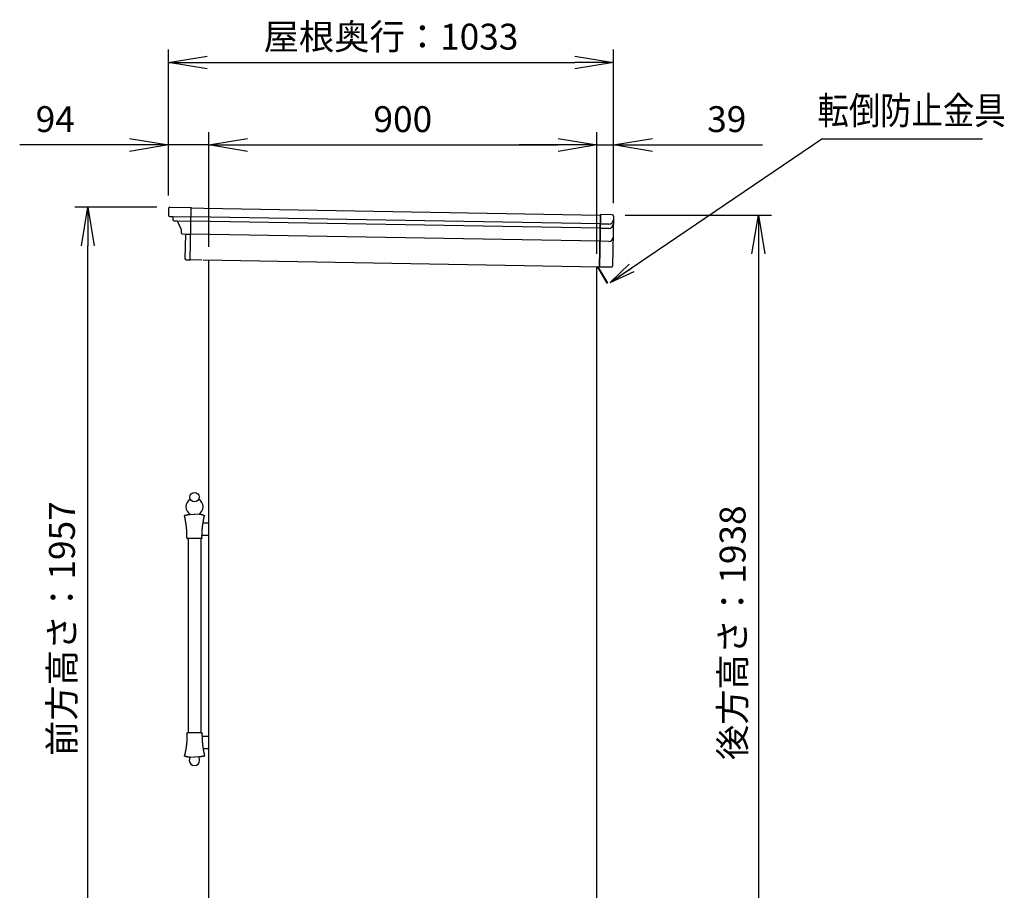
# Model space of a CAD drawing. Extents: x 326 to 12306, y 122 to 8584.
# Drawn here: x 6347 to 8631, y 2331 to 4352 of the extents above; entities that cross this region are included whole.
import ezdxf

# ---------------------------------------------------------------- set-up
doc = ezdxf.new("R2010")
doc.units = 0
doc.header["$LTSCALE"] = 30
doc.header["$MEASUREMENT"] = 0
doc.layers.get('0').update_dxf_attribs({"linetype": 'CONTINUOUS'})
doc.layers.get('DEFPOINTS').update_dxf_attribs({"linetype": 'CONTINUOUS'})
for name, color, linetype in [('LY_1', 7, 'CONTINUOUS'), ('LY_5', 7, 'CONTINUOUS'), ('PV', 7, 'CONTINUOUS')]:
    doc.layers.add(name, color=color, linetype=linetype)
doc.styles.add('00', font='ROMANS', dxfattribs={"width": 0.666667, "bigfont": 'BIGFONT'})
doc.styles.add('MX_DIMTXSTY_4', font='txt.shx', dxfattribs={"width": 1.05, "bigfont": 'extfont.shx'})
doc.styles.add('MX_NOTE_STANDARD', font='txt.shx', dxfattribs={"bigfont": 'extfont.shx'})
doc.dimstyles.new('SUNPOU_申請図', dxfattribs={"dimscale": 30, "dimtxt": 2, "dimasz": 0.5, "dimexe": 1, "dimexo": 1, "dimgap": 1, "dimtad": 1, "dimdsep": 46, "dimtxsty": '00', "dimblk1": 'DOT', "dimblk2": 'DOT', "dimsah": 1, "dimcen": 0, "dimdle": 3, "dimclrd": 256, "dimclre": 256, "dimclrt": 256, "dimadec": 0, "dimazin": 0, "dimtfac": 1, "dimtmove": 0, "dimatfit": 3, "dimldrblk": 'ARW_DELTA', "dimfxl": 1, "dimtolj": 1, "dimtzin": 0, "dimarcsym": 0})

# ---------------------------------------------------------------- blocks, each defined once
blk = doc.blocks.new('_OPEN')
at = {"color": 0, "linetype": 'ByBlock', "lineweight": -2}
for p, q in [((-1, 0.166667), (0, 0)), ((0, 0), (-1, -0.166667)), ((0, 0), (-1, 0))]:
    blk.add_line(p, q, dxfattribs=at)
blk = doc.blocks.new('*D176')
at = {"layer": 'DEFPOINTS', "color": 0, "linetype": 'Continuous', "transparency": 16777216}
for p in [(7724.4, 4061.1), (7724.4, 3896.1), (7685.4, 3778.7)]:
    blk.add_point(p, dxfattribs=at)
at = {"layer": 'LY_1', "linetype": 'Continuous', "lineweight": -2, "transparency": 16777216}
for p, q in [((7685.4, 3808.7), (7685.4, 4091.1)), ((7724.4, 3926.1), (7724.4, 4091.1)), ((7595.4, 4061.1), (7505.4, 4061.1)), ((7685.4, 4061.1), (7724.4, 4061.1)), ((7814.4, 4061.1), (8069.4, 4061.1))]:
    blk.add_line(p, q, dxfattribs=at)
at = {"layer": 'LY_1', "linetype": 'Continuous', "lineweight": -2, "transparency": 16777216, "xscale": 90, "yscale": 90, "zscale": 90}
blk.add_blockref('_OPEN', (7685.4, 4061.1), dxfattribs=at)
at = {"layer": 'LY_1', "linetype": 'Continuous', "lineweight": -2, "transparency": 16777216, "xscale": 90, "yscale": 90, "zscale": 90, "rotation": 180}
blk.add_blockref('_OPEN', (7724.4, 4061.1), dxfattribs=at)
at = {"layer": 'LY_1', "linetype": 'Continuous', "transparency": 16777216, "insert": (7986.9, 4121.1), "char_height": 60, "attachment_point": 5, "line_spacing_factor": 0.9, "style": 'MX_DIMTXSTY_4'}
blk.add_mtext('\\A1;\\A1;39', dxfattribs=at)
blk = doc.blocks.new('ARW_DELTA')
for p, q in [((0, 0), (-1, 0.167)), ((-1, 0.167), (-1, -0.167)), ((-1, -0.167), (0, 0))]:
    blk.add_line(p, q)
blk.add_solid([(-1, -0.167), (-1, 0.167), (0, 0)])
blk = doc.blocks.new('*D177')
at = {"layer": 'DEFPOINTS', "color": 0, "linetype": 'Continuous', "transparency": 16777216}
for p in [(7685.4, 4061.1), (6785.4, 3794.4), (7685.4, 3778.7)]:
    blk.add_point(p, dxfattribs=at)
at = {"layer": 'LY_1', "linetype": 'Continuous', "lineweight": -2, "transparency": 16777216}
for p, q in [((6785.4, 3824.4), (6785.4, 4091.1)), ((7685.4, 3808.7), (7685.4, 4091.1)), ((6875.4, 4061.1), (7595.4, 4061.1))]:
    blk.add_line(p, q, dxfattribs=at)
at = {"layer": 'LY_1', "linetype": 'Continuous', "lineweight": -2, "transparency": 16777216, "xscale": 90, "yscale": 90, "zscale": 90, "rotation": 180}
blk.add_blockref('_OPEN', (6785.4, 4061.1), dxfattribs=at)
at = {"layer": 'LY_1', "linetype": 'Continuous', "lineweight": -2, "transparency": 16777216, "xscale": 90, "yscale": 90, "zscale": 90}
blk.add_blockref('_OPEN', (7685.4, 4061.1), dxfattribs=at)
at = {"layer": 'LY_1', "linetype": 'Continuous', "transparency": 16777216, "insert": (7235.4, 4121.1), "char_height": 60, "attachment_point": 5, "line_spacing_factor": 0.9, "style": 'MX_DIMTXSTY_4'}
blk.add_mtext('\\A1;\\A1;900', dxfattribs=at)
blk = doc.blocks.new('*D178')
at = {"layer": 'DEFPOINTS', "color": 0, "linetype": 'Continuous', "transparency": 16777216}
for p in [(6785.4, 4061.1), (6691.6, 3914.1), (6785.4, 3794.4)]:
    blk.add_point(p, dxfattribs=at)
at = {"layer": 'LY_1', "linetype": 'Continuous', "lineweight": -2, "transparency": 16777216}
for p, q in [((6691.6, 3944.1), (6691.6, 4091.1)), ((6785.4, 3824.4), (6785.4, 4091.1)), ((6601.6, 4061.1), (6346.6, 4061.1)), ((6785.4, 4061.1), (6691.6, 4061.1)), ((6875.4, 4061.1), (6965.4, 4061.1))]:
    blk.add_line(p, q, dxfattribs=at)
at = {"layer": 'LY_1', "linetype": 'Continuous', "lineweight": -2, "transparency": 16777216, "xscale": 90, "yscale": 90, "zscale": 90}
blk.add_blockref('_OPEN', (6691.6, 4061.1), dxfattribs=at)
at = {"layer": 'LY_1', "linetype": 'Continuous', "lineweight": -2, "transparency": 16777216, "xscale": 90, "yscale": 90, "zscale": 90, "rotation": 180}
blk.add_blockref('_OPEN', (6785.4, 4061.1), dxfattribs=at)
at = {"layer": 'LY_1', "linetype": 'Continuous', "transparency": 16777216, "insert": (6429.1, 4121.1), "char_height": 60, "attachment_point": 5, "line_spacing_factor": 0.9, "style": 'MX_DIMTXSTY_4'}
blk.add_mtext('\\A1;\\A1;94', dxfattribs=at)
blk = doc.blocks.new('*D179')
at = {"layer": 'DEFPOINTS', "color": 0, "linetype": 'Continuous', "transparency": 16777216}
for p in [(7724.4, 4252.5), (6691.6, 3914.1), (7724.4, 3896.1)]:
    blk.add_point(p, dxfattribs=at)
at = {"layer": 'LY_1', "linetype": 'Continuous', "lineweight": -2, "transparency": 16777216}
for p, q in [((6691.6, 3944.1), (6691.6, 4282.5)), ((7724.4, 3926.1), (7724.4, 4282.5)), ((6781.6, 4252.5), (7634.4, 4252.5))]:
    blk.add_line(p, q, dxfattribs=at)
at = {"layer": 'LY_1', "linetype": 'Continuous', "lineweight": -2, "transparency": 16777216, "xscale": 90, "yscale": 90, "zscale": 90, "rotation": 180}
blk.add_blockref('_OPEN', (6691.6, 4252.5), dxfattribs=at)
at = {"layer": 'LY_1', "linetype": 'Continuous', "lineweight": -2, "transparency": 16777216, "xscale": 90, "yscale": 90, "zscale": 90}
blk.add_blockref('_OPEN', (7724.4, 4252.5), dxfattribs=at)
at = {"layer": 'LY_1', "linetype": 'Continuous', "transparency": 16777216, "insert": (7208, 4312.5), "char_height": 60, "attachment_point": 5, "line_spacing_factor": 0.9, "style": 'MX_DIMTXSTY_4'}
blk.add_mtext('\\A1;\\A1;屋根奥行：1033', dxfattribs=at)
blk = doc.blocks.new('*D180')
at = {"layer": 'DEFPOINTS', "color": 0, "linetype": 'Continuous', "transparency": 16777216}
for p in [(7721, 3898.1), (7685.4, 1960.2), (8060.4, 1960.2)]:
    blk.add_point(p, dxfattribs=at)
at = {"layer": 'LY_1', "linetype": 'Continuous', "lineweight": -2, "transparency": 16777216}
for p, q in [((7751, 3898.1), (8090.4, 3898.1)), ((8060.4, 3808.1), (8060.4, 2050.2)), ((7715.4, 1960.2), (8090.4, 1960.2))]:
    blk.add_line(p, q, dxfattribs=at)
at = {"layer": 'LY_1', "linetype": 'Continuous', "lineweight": -2, "transparency": 16777216, "xscale": 90, "yscale": 90, "zscale": 90}
for p, rotation in [((8060.4, 3898.1), 90), ((8060.4, 1960.2), 270)]:
    blk.add_blockref('_OPEN', p, dxfattribs=dict(at, rotation=rotation))
at = {"layer": 'LY_1', "linetype": 'Continuous', "transparency": 16777216, "insert": (8000.4, 2929.1), "char_height": 60, "attachment_point": 5, "rotation": 90, "line_spacing_factor": 0.9, "style": 'MX_DIMTXSTY_4'}
blk.add_mtext('\\A1;\\A1;後方高さ：1938', dxfattribs=at)
blk = doc.blocks.new('*D181')
at = {"layer": 'DEFPOINTS', "color": 0, "linetype": 'Continuous', "transparency": 16777216}
for p in [(6504.6, 3917), (6695.1, 3917), (6785.4, 1960.2)]:
    blk.add_point(p, dxfattribs=at)
at = {"layer": 'LY_1', "linetype": 'Continuous', "lineweight": -2, "transparency": 16777216}
for p, q in [((6665.1, 3917), (6474.6, 3917)), ((6504.6, 2050.2), (6504.6, 3827)), ((6755.4, 1960.2), (6474.6, 1960.2))]:
    blk.add_line(p, q, dxfattribs=at)
at = {"layer": 'LY_1', "linetype": 'Continuous', "lineweight": -2, "transparency": 16777216, "xscale": 90, "yscale": 90, "zscale": 90}
for p, rotation in [((6504.6, 3917), 90), ((6504.6, 1960.2), 270)]:
    blk.add_blockref('_OPEN', p, dxfattribs=dict(at, rotation=rotation))
at = {"layer": 'LY_1', "linetype": 'Continuous', "transparency": 16777216, "insert": (6444.6, 2938.6), "char_height": 60, "attachment_point": 5, "rotation": 90, "line_spacing_factor": 0.9, "style": 'MX_DIMTXSTY_4'}
blk.add_mtext('\\A1;\\A1;前方高さ：1957', dxfattribs=at)

msp = doc.modelspace()

# ---------------------------------------------------------------- linework, layer by layer
at = {"layer": 'LY_1', "color": 151, "linetype": 'Continuous'}
for p, q in [((6692.092, 3914.079), (6691.813, 3898.082)), ((6695.144, 3917.026), (6744.136, 3916.171)), ((6742.025, 3795.19), (6744.119, 3915.171)), ((6744.136, 3916.171), (6744.101, 3914.171)), ((6744.119, 3915.171), (6773.514, 3914.658)), ((6774.114, 3914.648), (7693.974, 3898.591)), ((6694.76, 3895.03), (6701.759, 3894.907)), ((6701.759, 3894.907), (6701.637, 3887.909)), ((6704.584, 3884.857), (6711.583, 3884.734)), ((6711.583, 3884.734), (6721.232, 3864.563)), ((7693.992, 3899.591), (7691.862, 3777.61)), ((7691.88, 3778.61), (7693.974, 3898.591)), ((7720.988, 3899.12), (7693.992, 3899.591)), ((7723.935, 3896.068), (7721.91, 3780.086)), ((6721.232, 3864.563), (6721.11, 3857.564)), ((7713.43, 3867.247), (7693.433, 3867.596)), ((7713.605, 3877.246), (7693.608, 3877.595)), ((6724.057, 3854.512), (6731.056, 3854.39)), ((6731.056, 3854.39), (6730.061, 3797.399)), ((7712.907, 3837.252), (7692.91, 3837.601)), ((6733.009, 3794.347), (6742.007, 3794.19)), ((6742.042, 3796.189), (6742.007, 3794.19)), ((6742.025, 3795.19), (6769.42, 3794.711)), ((6772.02, 3794.666), (7691.88, 3778.61)), ((7718.858, 3777.139), (7691.862, 3777.61))]:
    msp.add_line(p, q, dxfattribs=at)
at = {"layer": 'LY_1', "color": 255, "linetype": 'Continuous'}
for p, q in [((6701.759, 3894.907), (6743.752, 3894.174)), ((6711.583, 3884.734), (6743.578, 3884.176)), ((6743.595, 3885.176), (7693.451, 3868.596)), ((6743.77, 3895.174), (7693.625, 3878.595)), ((6731.056, 3854.39), (6743.054, 3854.181)), ((6743.072, 3855.18), (7692.927, 3838.601))]:
    msp.add_line(p, q, dxfattribs=at)
at = {"layer": 'LY_1', "color": 254, "linetype": 'Continuous'}
for p, q in [((6785.414, 1960.154), (6785.414, 3794.432)), ((7685.414, 1960.154), (7685.414, 3778.723)), ((6771.97, 3184.154), (6785.414, 3184.154)), ((6769.514, 3155.254), (6785.414, 3155.254)), ((6768.569, 3148.069), (6735.525, 3148.069)), ((6737.064, 3148.069), (6737.064, 2696.338)), ((6767.064, 3148.069), (6767.064, 2696.338)), ((6768.569, 2696.338), (6735.525, 2696.338)), ((6769.514, 2689.154), (6785.414, 2689.154)), ((6771.97, 2660.254), (6785.414, 2660.254))]:
    msp.add_line(p, q, dxfattribs=at)
at = {"layer": 'LY_1', "color": 7, "linetype": 'Continuous'}
for p, q in [((6741.064, 3203.704), (6752.064, 3204.088)), ((6763.064, 3203.704), (6752.064, 3204.088)), ((6741.064, 2640.704), (6752.064, 2640.319)), ((6763.064, 2640.704), (6752.064, 2640.319))]:
    msp.add_line(p, q, dxfattribs=at)
at = {"layer": 'LY_1', "color": 254, "linetype": 'Continuous'}
msp.add_circle((6752.064, 3243.85), 10.8, dxfattribs=at)
at = {"layer": 'LY_1', "color": 151, "linetype": 'Continuous'}
for centre, radius, start, end in [((6695.091, 3914.027), 3, 89, 179), ((6694.812, 3898.029), 3, 179, 269), ((6704.636, 3887.856), 3, 179, 269), ((7713.779, 3887.244), 10, 269, 359), ((7720.935, 3896.121), 3, 359, 89), ((7713.605, 3877.246), 10, 269, 359), ((6724.11, 3857.512), 3, 179, 269), ((7713.081, 3847.25), 10, 269, 359), ((6733.061, 3797.346), 3, 179, 269), ((7718.911, 3780.138), 3, 269, 359)]:
    msp.add_arc(centre, radius, start, end, dxfattribs=at)
at = {"layer": 'LY_1', "color": 254, "linetype": 'Continuous'}
for centre, radius, start, end in [((6752.064, 3221.204), 20, 118.482122, 240.789825), ((6752.064, 3221.204), 20, 299.210175, 61.517878), ((6752.064, 2632.704), 12, 138.466596, 41.533404)]:
    msp.add_arc(centre, radius, start, end, dxfattribs=at)
at = {"layer": 'LY_1', "color": 7, "linetype": 'Continuous'}
for centre, start, end in [((6718.142, 3102.248), 82.484379, 83.357035), ((6785.986, 3102.248), 96.642965, 97.515621), ((6718.142, 2742.159), 276.642965, 277.515621), ((6785.986, 2742.159), 262.484379, 263.357035)]:
    msp.add_arc(centre, 100, start, end, dxfattribs=at)
for points, knots in [([(6729.71, 3201.577), (6729.699, 3201.578), (6729.676, 3201.58), (6729.641, 3201.582), (6729.607, 3201.582), (6729.573, 3201.581), (6729.538, 3201.578), (6729.504, 3201.574), (6729.471, 3201.569), (6729.437, 3201.562), (6729.404, 3201.553), (6729.371, 3201.544), (6729.339, 3201.532), (6729.307, 3201.52), (6729.276, 3201.506), (6729.246, 3201.491), (6729.216, 3201.474), (6729.187, 3201.456), (6729.158, 3201.437), (6729.13, 3201.417), (6729.104, 3201.396), (6729.078, 3201.373), (6729.053, 3201.349), (6729.029, 3201.325), (6729.007, 3201.299), (6728.985, 3201.272), (6728.965, 3201.245), (6728.945, 3201.216), (6728.927, 3201.187), (6728.911, 3201.157), (6728.895, 3201.126), (6728.881, 3201.095), (6728.868, 3201.063), (6728.857, 3201.031), (6728.847, 3200.998), (6728.838, 3200.965), (6728.831, 3200.932), (6728.826, 3200.898), (6728.821, 3200.864), (6728.819, 3200.83), (6728.817, 3200.796), (6728.818, 3200.761), (6728.819, 3200.727), (6728.822, 3200.693), (6728.827, 3200.659), (6728.833, 3200.625), (6728.838, 3200.602), (6728.841, 3200.591)], [0, 0, 0, 0, 0.0345347, 0.06898851, 0.10337179, 0.1376942, 0.17196425, 0.20618956, 0.24037712, 0.27453353, 0.30866532, 0.34277914, 0.3768821, 0.41098776, 0.44511538, 0.47926661, 0.51344126, 0.54763837, 0.58185654, 0.61609433, 0.65035053, 0.68462458, 0.71891687, 0.75322908, 0.7875609, 0.82189393, 0.85622524, 0.89055376, 0.92487706, 0.9591918, 0.99349402, 1.02777957, 1.0620445, 1.0962854, 1.13049979, 1.1646874, 1.19886912, 1.2330591, 1.26726368, 1.30148863, 1.3357395, 1.3700218, 1.40434136, 1.43870457, 1.47311863, 1.50759189, 1.54213334, 1.54213334, 1.54213334, 1.54213334]), ([(6734.59, 3148.865), (6734.596, 3149.181), (6734.607, 3149.814), (6734.619, 3150.763), (6734.627, 3151.712), (6734.63, 3152.661), (6734.628, 3153.61), (6734.622, 3154.559), (6734.611, 3155.508), (6734.596, 3156.456), (6734.577, 3157.405), (6734.553, 3158.353), (6734.524, 3159.301), (6734.491, 3160.25), (6734.453, 3161.198), (6734.411, 3162.146), (6734.364, 3163.094), (6734.313, 3164.042), (6734.258, 3164.989), (6734.198, 3165.937), (6734.133, 3166.884), (6734.064, 3167.831), (6733.99, 3168.777), (6733.912, 3169.722), (6733.83, 3170.668), (6733.743, 3171.612), (6733.651, 3172.557), (6733.556, 3173.5), (6733.455, 3174.444), (6733.35, 3175.387), (6733.241, 3176.329), (6733.127, 3177.271), (6733.009, 3178.213), (6732.887, 3179.154), (6732.759, 3180.094), (6732.628, 3181.034), (6732.492, 3181.974), (6732.351, 3182.912), (6732.206, 3183.85), (6732.057, 3184.788), (6731.903, 3185.724), (6731.745, 3186.66), (6731.582, 3187.595), (6731.415, 3188.529), (6731.244, 3189.462), (6731.068, 3190.394), (6730.888, 3191.325), (6730.703, 3192.256), (6730.514, 3193.185), (6730.32, 3194.114), (6730.123, 3195.042), (6729.92, 3195.969), (6729.713, 3196.895), (6729.502, 3197.82), (6729.286, 3198.744), (6729.066, 3199.667), (6728.917, 3200.282), (6728.841, 3200.59)], [0, 0, 0, 0, 0.94938625, 1.8986106, 2.84769413, 3.79665846, 4.74552517, 5.69431581, 6.64305189, 7.59175489, 8.54044629, 9.48914749, 10.43787989, 11.38666486, 12.33552371, 13.28448094, 14.23360631, 15.18287353, 16.13221954, 17.08158124, 18.03089552, 18.98009925, 19.92913582, 20.87803683, 21.82683617, 22.77555512, 23.72421494, 24.67283687, 25.62144214, 26.57006758, 27.51881274, 28.46767544, 29.41663616, 30.36567536, 31.31477349, 32.26391101, 33.21306845, 34.16222631, 35.11136512, 36.06046542, 37.00950776, 37.95847273, 38.90734097, 39.85610404, 40.80479, 41.75342092, 42.7020181, 43.65060289, 44.59919671, 45.54782099, 46.49649718, 47.4452468, 48.39409139, 49.34305253, 50.29215183, 51.24141097, 52.19085098, 52.19085098, 52.19085098, 52.19085098]), ([(6731.221, 3201.389), (6731.225, 3201.402), (6731.233, 3201.426), (6731.247, 3201.463), (6731.262, 3201.499), (6731.279, 3201.534), (6731.298, 3201.569), (6731.318, 3201.602), (6731.341, 3201.634), (6731.365, 3201.665), (6731.39, 3201.695), (6731.417, 3201.723), (6731.445, 3201.751), (6731.474, 3201.777), (6731.505, 3201.801), (6731.536, 3201.824), (6731.569, 3201.846), (6731.603, 3201.865), (6731.638, 3201.884), (6731.673, 3201.9), (6731.71, 3201.915), (6731.734, 3201.923), (6731.747, 3201.927)], [0, 0, 0, 0, 0.039144705, 0.078270427, 0.117376371, 0.156465067, 0.195542681, 0.234619517, 0.273706363, 0.312809963, 0.35193332, 0.391076388, 0.430236772, 0.469410418, 0.508592308, 0.547777147, 0.586960052, 0.626137238, 0.665306709, 0.704468948, 0.743627598, 0.782789632, 0.782789632, 0.782789632, 0.782789632]), ([(6731.747, 3201.927), (6731.948, 3201.991), (6732.351, 3202.115), (6732.959, 3202.292), (6733.57, 3202.459), (6734.184, 3202.617), (6734.801, 3202.765), (6735.42, 3202.904), (6736.041, 3203.032), (6736.664, 3203.151), (6737.289, 3203.26), (6737.916, 3203.359), (6738.544, 3203.449), (6739.173, 3203.528), (6739.803, 3203.597), (6740.433, 3203.656), (6740.854, 3203.689), (6741.064, 3203.704)], [0, 0, 0, 0, 0.6326029, 1.26571722, 1.89926637, 2.53317303, 3.16735874, 3.80174421, 4.43624951, 5.07079441, 5.70529851, 6.33968155, 6.97386364, 7.60776545, 8.24130852, 8.87441553, 9.50700988, 9.50700988, 9.50700988, 9.50700988]), ([(6772.381, 3201.927), (6772.18, 3201.991), (6771.777, 3202.115), (6771.169, 3202.292), (6770.558, 3202.459), (6769.944, 3202.617), (6769.327, 3202.765), (6768.708, 3202.904), (6768.087, 3203.032), (6767.463, 3203.151), (6766.838, 3203.26), (6766.212, 3203.359), (6765.584, 3203.449), (6764.955, 3203.528), (6764.325, 3203.597), (6763.695, 3203.656), (6763.274, 3203.689), (6763.064, 3203.704)], [0, 0, 0, 0, 0.6326029, 1.26571722, 1.89926637, 2.53317303, 3.16735874, 3.80174421, 4.43624951, 5.07079441, 5.70529851, 6.33968155, 6.97386364, 7.60776545, 8.24130852, 8.87441553, 9.50700988, 9.50700988, 9.50700988, 9.50700988]), ([(6769.538, 3148.865), (6769.531, 3149.181), (6769.52, 3149.814), (6769.508, 3150.763), (6769.501, 3151.712), (6769.498, 3152.661), (6769.5, 3153.61), (6769.506, 3154.559), (6769.516, 3155.508), (6769.531, 3156.456), (6769.551, 3157.405), (6769.575, 3158.353), (6769.604, 3159.301), (6769.637, 3160.25), (6769.675, 3161.198), (6769.717, 3162.146), (6769.763, 3163.094), (6769.814, 3164.042), (6769.87, 3164.989), (6769.93, 3165.937), (6769.995, 3166.884), (6770.064, 3167.831), (6770.137, 3168.777), (6770.215, 3169.722), (6770.298, 3170.668), (6770.385, 3171.612), (6770.476, 3172.557), (6770.572, 3173.5), (6770.672, 3174.444), (6770.777, 3175.387), (6770.887, 3176.329), (6771, 3177.271), (6771.118, 3178.213), (6771.241, 3179.154), (6771.368, 3180.094), (6771.5, 3181.034), (6771.636, 3181.974), (6771.776, 3182.912), (6771.921, 3183.85), (6772.071, 3184.788), (6772.224, 3185.724), (6772.383, 3186.66), (6772.545, 3187.595), (6772.712, 3188.529), (6772.884, 3189.462), (6773.06, 3190.394), (6773.24, 3191.325), (6773.425, 3192.256), (6773.614, 3193.185), (6773.807, 3194.114), (6774.005, 3195.042), (6774.208, 3195.969), (6774.414, 3196.895), (6774.626, 3197.82), (6774.841, 3198.744), (6775.062, 3199.667), (6775.211, 3200.282), (6775.287, 3200.59)], [0, 0, 0, 0, 0.94938625, 1.8986106, 2.84769413, 3.79665846, 4.74552517, 5.69431581, 6.64305189, 7.59175489, 8.54044629, 9.48914749, 10.43787989, 11.38666486, 12.33552371, 13.28448094, 14.23360631, 15.18287353, 16.13221954, 17.08158124, 18.03089552, 18.98009925, 19.92913582, 20.87803683, 21.82683617, 22.77555512, 23.72421494, 24.67283687, 25.62144214, 26.57006758, 27.51881274, 28.46767544, 29.41663616, 30.36567536, 31.31477349, 32.26391101, 33.21306845, 34.16222631, 35.11136512, 36.06046542, 37.00950776, 37.95847273, 38.90734097, 39.85610404, 40.80479, 41.75342092, 42.7020181, 43.65060289, 44.59919671, 45.54782099, 46.49649718, 47.4452468, 48.39409139, 49.34305253, 50.29215183, 51.24141097, 52.19085098, 52.19085098, 52.19085098, 52.19085098]), ([(6772.906, 3201.389), (6772.903, 3201.402), (6772.895, 3201.426), (6772.881, 3201.463), (6772.866, 3201.499), (6772.849, 3201.534), (6772.83, 3201.569), (6772.809, 3201.602), (6772.787, 3201.634), (6772.763, 3201.665), (6772.738, 3201.695), (6772.711, 3201.723), (6772.683, 3201.751), (6772.654, 3201.777), (6772.623, 3201.801), (6772.591, 3201.824), (6772.558, 3201.846), (6772.525, 3201.865), (6772.49, 3201.884), (6772.454, 3201.9), (6772.418, 3201.915), (6772.393, 3201.923), (6772.381, 3201.927)], [0, 0, 0, 0, 0.039144705, 0.078270427, 0.117376371, 0.156465067, 0.195542681, 0.234619517, 0.273706363, 0.312809963, 0.35193332, 0.391076388, 0.430236772, 0.469410418, 0.508592308, 0.547777147, 0.586960052, 0.626137238, 0.665306709, 0.704468948, 0.743627598, 0.782789632, 0.782789632, 0.782789632, 0.782789632]), ([(6774.418, 3201.577), (6774.429, 3201.578), (6774.452, 3201.58), (6774.486, 3201.582), (6774.521, 3201.582), (6774.555, 3201.581), (6774.589, 3201.578), (6774.623, 3201.574), (6774.657, 3201.569), (6774.691, 3201.562), (6774.724, 3201.553), (6774.756, 3201.544), (6774.789, 3201.532), (6774.82, 3201.52), (6774.852, 3201.506), (6774.882, 3201.491), (6774.912, 3201.474), (6774.941, 3201.456), (6774.97, 3201.437), (6774.997, 3201.417), (6775.024, 3201.396), (6775.05, 3201.373), (6775.075, 3201.349), (6775.098, 3201.325), (6775.121, 3201.299), (6775.143, 3201.272), (6775.163, 3201.245), (6775.182, 3201.216), (6775.2, 3201.187), (6775.217, 3201.157), (6775.233, 3201.126), (6775.247, 3201.095), (6775.259, 3201.063), (6775.271, 3201.031), (6775.281, 3200.998), (6775.289, 3200.965), (6775.296, 3200.932), (6775.302, 3200.898), (6775.306, 3200.864), (6775.309, 3200.83), (6775.31, 3200.796), (6775.31, 3200.761), (6775.309, 3200.727), (6775.305, 3200.693), (6775.301, 3200.659), (6775.295, 3200.625), (6775.29, 3200.602), (6775.287, 3200.591)], [0, 0, 0, 0, 0.0345347, 0.06898851, 0.10337179, 0.1376942, 0.17196425, 0.20618956, 0.24037712, 0.27453353, 0.30866532, 0.34277914, 0.3768821, 0.41098776, 0.44511538, 0.47926661, 0.51344126, 0.54763837, 0.58185654, 0.61609433, 0.65035053, 0.68462458, 0.71891687, 0.75322908, 0.7875609, 0.82189393, 0.85622524, 0.89055376, 0.92487706, 0.9591918, 0.99349402, 1.02777957, 1.0620445, 1.0962854, 1.13049979, 1.1646874, 1.19886912, 1.2330591, 1.26726368, 1.30148863, 1.3357395, 1.3700218, 1.40434136, 1.43870457, 1.47311863, 1.50759189, 1.54213334, 1.54213334, 1.54213334, 1.54213334]), ([(6734.59, 3148.867), (6734.59, 3148.855), (6734.59, 3148.832), (6734.591, 3148.798), (6734.595, 3148.763), (6734.599, 3148.729), (6734.605, 3148.695), (6734.612, 3148.662), (6734.621, 3148.629), (6734.631, 3148.596), (6734.643, 3148.564), (6734.656, 3148.532), (6734.67, 3148.501), (6734.686, 3148.47), (6734.703, 3148.441), (6734.721, 3148.412), (6734.74, 3148.384), (6734.761, 3148.356), (6734.783, 3148.33), (6734.806, 3148.304), (6734.83, 3148.279), (6734.855, 3148.256), (6734.881, 3148.233), (6734.908, 3148.212), (6734.936, 3148.192), (6734.965, 3148.173), (6734.994, 3148.155), (6735.024, 3148.139), (6735.055, 3148.124), (6735.087, 3148.11), (6735.119, 3148.098), (6735.152, 3148.087), (6735.185, 3148.077), (6735.218, 3148.069), (6735.252, 3148.063), (6735.286, 3148.057), (6735.32, 3148.054), (6735.354, 3148.051), (6735.388, 3148.051), (6735.423, 3148.051), (6735.457, 3148.053), (6735.491, 3148.057), (6735.525, 3148.062), (6735.559, 3148.069), (6735.592, 3148.077), (6735.626, 3148.086), (6735.648, 3148.093), (6735.659, 3148.097)], [0, 0, 0, 0, 0.03462617, 0.06917115, 0.10364536, 0.13805849, 0.17241907, 0.20673472, 0.24101244, 0.27525884, 0.30948043, 0.34368389, 0.37787633, 0.41207117, 0.44628742, 0.48052702, 0.51479008, 0.54907594, 0.58338356, 0.61771181, 0.65205986, 0.68642753, 0.72081557, 0.7552261, 0.78965846, 0.82409003, 0.85851741, 0.89293977, 0.92735489, 0.96175961, 0.99615013, 1.03052246, 1.06487276, 1.09919775, 1.13349506, 1.16776461, 1.20202966, 1.23630506, 1.27059689, 1.30491063, 1.33925152, 1.37362479, 1.40803599, 1.44249122, 1.47699746, 1.51156283, 1.54619615, 1.54619615, 1.54619615, 1.54619615]), ([(6769.538, 3148.867), (6769.538, 3148.855), (6769.538, 3148.832), (6769.536, 3148.798), (6769.533, 3148.763), (6769.529, 3148.729), (6769.523, 3148.695), (6769.515, 3148.662), (6769.507, 3148.629), (6769.496, 3148.596), (6769.485, 3148.564), (6769.472, 3148.532), (6769.457, 3148.501), (6769.442, 3148.47), (6769.425, 3148.441), (6769.407, 3148.412), (6769.387, 3148.384), (6769.367, 3148.356), (6769.345, 3148.33), (6769.322, 3148.304), (6769.298, 3148.279), (6769.273, 3148.256), (6769.247, 3148.233), (6769.22, 3148.212), (6769.192, 3148.192), (6769.163, 3148.173), (6769.134, 3148.155), (6769.103, 3148.139), (6769.072, 3148.124), (6769.041, 3148.11), (6769.009, 3148.098), (6768.976, 3148.087), (6768.943, 3148.077), (6768.91, 3148.069), (6768.876, 3148.063), (6768.842, 3148.057), (6768.808, 3148.054), (6768.774, 3148.051), (6768.74, 3148.051), (6768.705, 3148.051), (6768.671, 3148.053), (6768.637, 3148.057), (6768.603, 3148.062), (6768.569, 3148.069), (6768.535, 3148.077), (6768.502, 3148.086), (6768.48, 3148.093), (6768.469, 3148.097)], [0, 0, 0, 0, 0.03462617, 0.06917115, 0.10364536, 0.13805849, 0.17241907, 0.20673472, 0.24101244, 0.27525884, 0.30948043, 0.34368389, 0.37787633, 0.41207117, 0.44628742, 0.48052702, 0.51479008, 0.54907594, 0.58338356, 0.61771181, 0.65205986, 0.68642753, 0.72081557, 0.7552261, 0.78965846, 0.82409003, 0.85851741, 0.89293977, 0.92735489, 0.96175961, 0.99615013, 1.03052246, 1.06487276, 1.09919775, 1.13349506, 1.16776461, 1.20202966, 1.23630506, 1.27059689, 1.30491063, 1.33925152, 1.37362479, 1.40803599, 1.44249122, 1.47699746, 1.51156283, 1.54619615, 1.54619615, 1.54619615, 1.54619615]), ([(6734.59, 2695.542), (6734.596, 2695.226), (6734.607, 2694.593), (6734.619, 2693.644), (6734.627, 2692.695), (6734.63, 2691.746), (6734.628, 2690.797), (6734.622, 2689.848), (6734.611, 2688.899), (6734.596, 2687.951), (6734.577, 2687.002), (6734.553, 2686.054), (6734.524, 2685.106), (6734.491, 2684.157), (6734.453, 2683.209), (6734.411, 2682.261), (6734.364, 2681.313), (6734.313, 2680.365), (6734.258, 2679.418), (6734.198, 2678.47), (6734.133, 2677.523), (6734.064, 2676.576), (6733.99, 2675.63), (6733.912, 2674.685), (6733.83, 2673.739), (6733.743, 2672.795), (6733.651, 2671.85), (6733.556, 2670.907), (6733.455, 2669.963), (6733.35, 2669.02), (6733.241, 2668.078), (6733.127, 2667.136), (6733.009, 2666.194), (6732.887, 2665.253), (6732.759, 2664.313), (6732.628, 2663.373), (6732.492, 2662.433), (6732.351, 2661.495), (6732.206, 2660.557), (6732.057, 2659.619), (6731.903, 2658.683), (6731.745, 2657.747), (6731.582, 2656.812), (6731.415, 2655.879), (6731.244, 2654.945), (6731.068, 2654.013), (6730.888, 2653.082), (6730.703, 2652.151), (6730.514, 2651.222), (6730.32, 2650.293), (6730.123, 2649.365), (6729.92, 2648.439), (6729.713, 2647.512), (6729.502, 2646.587), (6729.286, 2645.663), (6729.066, 2644.74), (6728.917, 2644.125), (6728.841, 2643.817)], [0, 0, 0, 0, 0.94938625, 1.8986106, 2.84769413, 3.79665846, 4.74552517, 5.69431581, 6.64305189, 7.59175489, 8.54044629, 9.48914749, 10.43787989, 11.38666486, 12.33552371, 13.28448094, 14.23360631, 15.18287353, 16.13221954, 17.08158124, 18.03089552, 18.98009925, 19.92913582, 20.87803683, 21.82683617, 22.77555512, 23.72421494, 24.67283687, 25.62144214, 26.57006758, 27.51881274, 28.46767544, 29.41663616, 30.36567536, 31.31477349, 32.26391101, 33.21306845, 34.16222631, 35.11136512, 36.06046542, 37.00950776, 37.95847273, 38.90734097, 39.85610404, 40.80479, 41.75342092, 42.7020181, 43.65060289, 44.59919671, 45.54782099, 46.49649718, 47.4452468, 48.39409139, 49.34305253, 50.29215183, 51.24141097, 52.19085098, 52.19085098, 52.19085098, 52.19085098]), ([(6734.59, 2695.54), (6734.59, 2695.552), (6734.59, 2695.575), (6734.591, 2695.609), (6734.595, 2695.644), (6734.599, 2695.678), (6734.605, 2695.712), (6734.612, 2695.745), (6734.621, 2695.778), (6734.631, 2695.811), (6734.643, 2695.843), (6734.656, 2695.875), (6734.67, 2695.906), (6734.686, 2695.937), (6734.703, 2695.966), (6734.721, 2695.995), (6734.74, 2696.024), (6734.761, 2696.051), (6734.783, 2696.077), (6734.806, 2696.103), (6734.83, 2696.128), (6734.855, 2696.151), (6734.881, 2696.174), (6734.908, 2696.195), (6734.936, 2696.215), (6734.965, 2696.234), (6734.994, 2696.252), (6735.024, 2696.268), (6735.055, 2696.283), (6735.087, 2696.297), (6735.119, 2696.309), (6735.152, 2696.32), (6735.185, 2696.33), (6735.218, 2696.338), (6735.252, 2696.344), (6735.286, 2696.35), (6735.32, 2696.353), (6735.354, 2696.356), (6735.388, 2696.356), (6735.423, 2696.356), (6735.457, 2696.354), (6735.491, 2696.35), (6735.525, 2696.345), (6735.559, 2696.338), (6735.592, 2696.33), (6735.626, 2696.321), (6735.648, 2696.314), (6735.659, 2696.31)], [0, 0, 0, 0, 0.03462617, 0.06917115, 0.10364536, 0.13805849, 0.17241907, 0.20673472, 0.24101244, 0.27525884, 0.30948043, 0.34368389, 0.37787633, 0.41207117, 0.44628742, 0.48052702, 0.51479008, 0.54907594, 0.58338356, 0.61771181, 0.65205986, 0.68642753, 0.72081557, 0.7552261, 0.78965846, 0.82409003, 0.85851741, 0.89293977, 0.92735489, 0.96175961, 0.99615013, 1.03052246, 1.06487276, 1.09919775, 1.13349506, 1.16776461, 1.20202966, 1.23630506, 1.27059689, 1.30491063, 1.33925152, 1.37362479, 1.40803599, 1.44249122, 1.47699746, 1.51156283, 1.54619615, 1.54619615, 1.54619615, 1.54619615]), ([(6769.538, 2695.54), (6769.538, 2695.552), (6769.538, 2695.575), (6769.536, 2695.609), (6769.533, 2695.644), (6769.529, 2695.678), (6769.523, 2695.712), (6769.515, 2695.745), (6769.507, 2695.778), (6769.496, 2695.811), (6769.485, 2695.843), (6769.472, 2695.875), (6769.457, 2695.906), (6769.442, 2695.937), (6769.425, 2695.966), (6769.407, 2695.995), (6769.387, 2696.024), (6769.367, 2696.051), (6769.345, 2696.077), (6769.322, 2696.103), (6769.298, 2696.128), (6769.273, 2696.151), (6769.247, 2696.174), (6769.22, 2696.195), (6769.192, 2696.215), (6769.163, 2696.234), (6769.134, 2696.252), (6769.103, 2696.268), (6769.072, 2696.283), (6769.041, 2696.297), (6769.009, 2696.309), (6768.976, 2696.32), (6768.943, 2696.33), (6768.91, 2696.338), (6768.876, 2696.344), (6768.842, 2696.35), (6768.808, 2696.353), (6768.774, 2696.356), (6768.74, 2696.356), (6768.705, 2696.356), (6768.671, 2696.354), (6768.637, 2696.35), (6768.603, 2696.345), (6768.569, 2696.338), (6768.535, 2696.33), (6768.502, 2696.321), (6768.48, 2696.314), (6768.469, 2696.31)], [0, 0, 0, 0, 0.03462617, 0.06917115, 0.10364536, 0.13805849, 0.17241907, 0.20673472, 0.24101244, 0.27525884, 0.30948043, 0.34368389, 0.37787633, 0.41207117, 0.44628742, 0.48052702, 0.51479008, 0.54907594, 0.58338356, 0.61771181, 0.65205986, 0.68642753, 0.72081557, 0.7552261, 0.78965846, 0.82409003, 0.85851741, 0.89293977, 0.92735489, 0.96175961, 0.99615013, 1.03052246, 1.06487276, 1.09919775, 1.13349506, 1.16776461, 1.20202966, 1.23630506, 1.27059689, 1.30491063, 1.33925152, 1.37362479, 1.40803599, 1.44249122, 1.47699746, 1.51156283, 1.54619615, 1.54619615, 1.54619615, 1.54619615]), ([(6769.538, 2695.542), (6769.531, 2695.226), (6769.52, 2694.593), (6769.508, 2693.644), (6769.501, 2692.695), (6769.498, 2691.746), (6769.5, 2690.797), (6769.506, 2689.848), (6769.516, 2688.899), (6769.531, 2687.951), (6769.551, 2687.002), (6769.575, 2686.054), (6769.604, 2685.106), (6769.637, 2684.157), (6769.675, 2683.209), (6769.717, 2682.261), (6769.763, 2681.313), (6769.814, 2680.365), (6769.87, 2679.418), (6769.93, 2678.47), (6769.995, 2677.523), (6770.064, 2676.576), (6770.137, 2675.63), (6770.215, 2674.685), (6770.298, 2673.739), (6770.385, 2672.795), (6770.476, 2671.85), (6770.572, 2670.907), (6770.672, 2669.963), (6770.777, 2669.02), (6770.887, 2668.078), (6771, 2667.136), (6771.118, 2666.194), (6771.241, 2665.253), (6771.368, 2664.313), (6771.5, 2663.373), (6771.636, 2662.433), (6771.776, 2661.495), (6771.921, 2660.557), (6772.071, 2659.619), (6772.224, 2658.683), (6772.383, 2657.747), (6772.545, 2656.812), (6772.712, 2655.879), (6772.884, 2654.945), (6773.06, 2654.013), (6773.24, 2653.082), (6773.425, 2652.151), (6773.614, 2651.222), (6773.807, 2650.293), (6774.005, 2649.365), (6774.208, 2648.439), (6774.414, 2647.512), (6774.626, 2646.587), (6774.841, 2645.663), (6775.062, 2644.74), (6775.211, 2644.125), (6775.287, 2643.817)], [0, 0, 0, 0, 0.94938625, 1.8986106, 2.84769413, 3.79665846, 4.74552517, 5.69431581, 6.64305189, 7.59175489, 8.54044629, 9.48914749, 10.43787989, 11.38666486, 12.33552371, 13.28448094, 14.23360631, 15.18287353, 16.13221954, 17.08158124, 18.03089552, 18.98009925, 19.92913582, 20.87803683, 21.82683617, 22.77555512, 23.72421494, 24.67283687, 25.62144214, 26.57006758, 27.51881274, 28.46767544, 29.41663616, 30.36567536, 31.31477349, 32.26391101, 33.21306845, 34.16222631, 35.11136512, 36.06046542, 37.00950776, 37.95847273, 38.90734097, 39.85610404, 40.80479, 41.75342092, 42.7020181, 43.65060289, 44.59919671, 45.54782099, 46.49649718, 47.4452468, 48.39409139, 49.34305253, 50.29215183, 51.24141097, 52.19085098, 52.19085098, 52.19085098, 52.19085098]), ([(6729.71, 2642.83), (6729.699, 2642.829), (6729.676, 2642.827), (6729.641, 2642.825), (6729.607, 2642.825), (6729.573, 2642.826), (6729.538, 2642.829), (6729.504, 2642.833), (6729.471, 2642.838), (6729.437, 2642.845), (6729.404, 2642.854), (6729.371, 2642.863), (6729.339, 2642.875), (6729.307, 2642.887), (6729.276, 2642.901), (6729.246, 2642.916), (6729.216, 2642.933), (6729.187, 2642.951), (6729.158, 2642.97), (6729.13, 2642.99), (6729.104, 2643.011), (6729.078, 2643.034), (6729.053, 2643.058), (6729.029, 2643.082), (6729.007, 2643.108), (6728.985, 2643.135), (6728.965, 2643.162), (6728.945, 2643.191), (6728.927, 2643.22), (6728.911, 2643.25), (6728.895, 2643.281), (6728.881, 2643.312), (6728.868, 2643.344), (6728.857, 2643.376), (6728.847, 2643.409), (6728.838, 2643.442), (6728.831, 2643.475), (6728.826, 2643.509), (6728.821, 2643.543), (6728.819, 2643.577), (6728.817, 2643.611), (6728.818, 2643.646), (6728.819, 2643.68), (6728.822, 2643.714), (6728.827, 2643.748), (6728.833, 2643.782), (6728.838, 2643.805), (6728.841, 2643.816)], [0, 0, 0, 0, 0.0345347, 0.06898851, 0.10337179, 0.1376942, 0.17196425, 0.20618956, 0.24037712, 0.27453353, 0.30866532, 0.34277914, 0.3768821, 0.41098776, 0.44511538, 0.47926661, 0.51344126, 0.54763837, 0.58185654, 0.61609433, 0.65035053, 0.68462458, 0.71891687, 0.75322908, 0.7875609, 0.82189393, 0.85622524, 0.89055376, 0.92487706, 0.9591918, 0.99349402, 1.02777957, 1.0620445, 1.0962854, 1.13049979, 1.1646874, 1.19886912, 1.2330591, 1.26726368, 1.30148863, 1.3357395, 1.3700218, 1.40434136, 1.43870457, 1.47311863, 1.50759189, 1.54213334, 1.54213334, 1.54213334, 1.54213334]), ([(6731.221, 2643.018), (6731.225, 2643.005), (6731.233, 2642.981), (6731.247, 2642.944), (6731.262, 2642.908), (6731.279, 2642.873), (6731.298, 2642.838), (6731.318, 2642.805), (6731.341, 2642.773), (6731.365, 2642.742), (6731.39, 2642.712), (6731.417, 2642.684), (6731.445, 2642.656), (6731.474, 2642.63), (6731.505, 2642.606), (6731.536, 2642.583), (6731.569, 2642.562), (6731.603, 2642.542), (6731.638, 2642.524), (6731.673, 2642.507), (6731.71, 2642.492), (6731.734, 2642.484), (6731.747, 2642.48)], [0, 0, 0, 0, 0.039144705, 0.078270427, 0.117376371, 0.156465067, 0.195542681, 0.234619517, 0.273706363, 0.312809963, 0.35193332, 0.391076388, 0.430236772, 0.469410418, 0.508592308, 0.547777147, 0.586960052, 0.626137238, 0.665306709, 0.704468948, 0.743627598, 0.782789632, 0.782789632, 0.782789632, 0.782789632]), ([(6731.747, 2642.48), (6731.948, 2642.416), (6732.351, 2642.292), (6732.959, 2642.115), (6733.57, 2641.948), (6734.184, 2641.79), (6734.801, 2641.642), (6735.42, 2641.503), (6736.041, 2641.375), (6736.664, 2641.256), (6737.289, 2641.147), (6737.916, 2641.048), (6738.544, 2640.958), (6739.173, 2640.879), (6739.803, 2640.81), (6740.433, 2640.751), (6740.854, 2640.718), (6741.064, 2640.704)], [0, 0, 0, 0, 0.6326029, 1.26571722, 1.89926637, 2.53317303, 3.16735874, 3.80174421, 4.43624951, 5.07079441, 5.70529851, 6.33968155, 6.97386364, 7.60776545, 8.24130852, 8.87441553, 9.50700988, 9.50700988, 9.50700988, 9.50700988]), ([(6772.381, 2642.48), (6772.18, 2642.416), (6771.777, 2642.292), (6771.169, 2642.115), (6770.558, 2641.948), (6769.944, 2641.79), (6769.327, 2641.642), (6768.708, 2641.503), (6768.087, 2641.375), (6767.463, 2641.256), (6766.838, 2641.147), (6766.212, 2641.048), (6765.584, 2640.958), (6764.955, 2640.879), (6764.325, 2640.81), (6763.695, 2640.751), (6763.274, 2640.718), (6763.064, 2640.704)], [0, 0, 0, 0, 0.6326029, 1.26571722, 1.89926637, 2.53317303, 3.16735874, 3.80174421, 4.43624951, 5.07079441, 5.70529851, 6.33968155, 6.97386364, 7.60776545, 8.24130852, 8.87441553, 9.50700988, 9.50700988, 9.50700988, 9.50700988]), ([(6772.906, 2643.018), (6772.903, 2643.005), (6772.895, 2642.981), (6772.881, 2642.944), (6772.866, 2642.908), (6772.849, 2642.873), (6772.83, 2642.838), (6772.809, 2642.805), (6772.787, 2642.773), (6772.763, 2642.742), (6772.738, 2642.712), (6772.711, 2642.684), (6772.683, 2642.656), (6772.654, 2642.63), (6772.623, 2642.606), (6772.591, 2642.583), (6772.558, 2642.562), (6772.525, 2642.542), (6772.49, 2642.524), (6772.454, 2642.507), (6772.418, 2642.492), (6772.393, 2642.484), (6772.381, 2642.48)], [0, 0, 0, 0, 0.039144705, 0.078270427, 0.117376371, 0.156465067, 0.195542681, 0.234619517, 0.273706363, 0.312809963, 0.35193332, 0.391076388, 0.430236772, 0.469410418, 0.508592308, 0.547777147, 0.586960052, 0.626137238, 0.665306709, 0.704468948, 0.743627598, 0.782789632, 0.782789632, 0.782789632, 0.782789632]), ([(6774.418, 2642.83), (6774.429, 2642.829), (6774.452, 2642.827), (6774.486, 2642.825), (6774.521, 2642.825), (6774.555, 2642.826), (6774.589, 2642.829), (6774.623, 2642.833), (6774.657, 2642.838), (6774.691, 2642.845), (6774.724, 2642.854), (6774.756, 2642.863), (6774.789, 2642.875), (6774.82, 2642.887), (6774.852, 2642.901), (6774.882, 2642.916), (6774.912, 2642.933), (6774.941, 2642.951), (6774.97, 2642.97), (6774.997, 2642.99), (6775.024, 2643.011), (6775.05, 2643.034), (6775.075, 2643.058), (6775.098, 2643.082), (6775.121, 2643.108), (6775.143, 2643.135), (6775.163, 2643.162), (6775.182, 2643.191), (6775.2, 2643.22), (6775.217, 2643.25), (6775.233, 2643.281), (6775.247, 2643.312), (6775.259, 2643.344), (6775.271, 2643.376), (6775.281, 2643.409), (6775.289, 2643.442), (6775.296, 2643.475), (6775.302, 2643.509), (6775.306, 2643.543), (6775.309, 2643.577), (6775.31, 2643.611), (6775.31, 2643.646), (6775.309, 2643.68), (6775.305, 2643.714), (6775.301, 2643.748), (6775.295, 2643.782), (6775.29, 2643.805), (6775.287, 2643.816)], [0, 0, 0, 0, 0.0345347, 0.06898851, 0.10337179, 0.1376942, 0.17196425, 0.20618956, 0.24037712, 0.27453353, 0.30866532, 0.34277914, 0.3768821, 0.41098776, 0.44511538, 0.47926661, 0.51344126, 0.54763837, 0.58185654, 0.61609433, 0.65035053, 0.68462458, 0.71891687, 0.75322908, 0.7875609, 0.82189393, 0.85622524, 0.89055376, 0.92487706, 0.9591918, 0.99349402, 1.02777957, 1.0620445, 1.0962854, 1.13049979, 1.1646874, 1.19886912, 1.2330591, 1.26726368, 1.30148863, 1.3357395, 1.3700218, 1.40434136, 1.43870457, 1.47311863, 1.50759189, 1.54213334, 1.54213334, 1.54213334, 1.54213334])]:
    msp.add_open_spline(points, degree=3, knots=knots, dxfattribs=at)
at = {"layer": 'LY_5', "color": 7, "linetype": 'Continuous'}
msp.add_lwpolyline([(7736.204, 3755.568), (8207.183, 4075.489), (8580.506, 4075.489)], dxfattribs=at)
at = {"layer": 'PV', "color": 254, "linetype": 'Continuous'}
for p, q in [((7686.248, 3778.708), (7708.508, 3740.154)), ((7688.115, 3778.675), (7709.894, 3740.954)), ((7708.508, 3740.154), (7709.894, 3740.954))]:
    msp.add_line(p, q, dxfattribs=at)

# ---------------------------------------------------------------- block references
at = {"layer": 'LY_5', "color": 7, "linetype": 'Continuous', "xscale": -60, "yscale": 60, "zscale": 60, "rotation": 34.18698431579461}
msp.add_blockref('_OPEN', (7716.633, 3742.274), dxfattribs=at)

# ---------------------------------------------------------------- texts
at = {"layer": 'LY_5', "color": 7, "linetype": 'Continuous', "insert": (8197.425, 4141.203), "char_height": 64, "attachment_point": 4, "line_spacing_factor": 0.857143, "style": 'MX_NOTE_STANDARD'}
msp.add_mtext('\\A1;{\\W0.83333;転倒防止金具}', dxfattribs=at)

# ---------------------------------------------------------------- dimensions: what is measured, and where the dimension line sits
at = {"layer": 'LY_1', "color": 255, "linetype": 'Continuous'}
for base, p1, p2, text, picture, middle in [((7724.435, 4252.546), (6691.592, 3914.088), (7724.435, 3896.059), '\\A1;屋根奥行：<>', '*D179', (7208.013, 4252.546)), ((6785.414, 4061.124), (6691.592, 3914.088), (6785.414, 3794.432), '\\A1;<>', '*D178', (6429.092, 4061.124)), ((7685.414, 4061.124), (6785.414, 3794.432), (7685.414, 3778.723), '\\A1;<>', '*D177', (7235.414, 4061.124)), ((7724.435, 4061.124), (7685.414, 3778.723), (7724.435, 3896.059), '\\A1;<>', '*D176', (7986.935, 4061.124))]:
    dim = msp.add_linear_dim(base=base, p1=p1, p2=p2, text=text, dimstyle='SUNPOU_申請図', override={"dimasz": 3, "dimdec": 0, "dimtxsty": 'MX_DIMTXSTY_4', "dimblk1": 'OPEN', "dimblk2": 'OPEN', "dimtzin": 8}, dxfattribs=at)
    dim.commit()
    dim.dimension.update_dxf_attribs({"geometry": picture, "text_midpoint": middle, "dimtype": 160})
for base, p1, p2, text, picture, middle in [((6504.61, 3917.026), (6785.414, 1960.154), (6695.144, 3917.026), '\\A1;前方高さ：<>', '*D181', (6504.61, 2938.59)), ((8060.379, 1960.154), (7720.97, 3898.12), (7685.414, 1960.154), '\\A1;後方高さ：<>', '*D180', (8060.379, 2929.137))]:
    dim = msp.add_linear_dim(base=base, p1=p1, p2=p2, angle=90, text=text, dimstyle='SUNPOU_申請図', override={"dimasz": 3, "dimdec": 0, "dimtxsty": 'MX_DIMTXSTY_4', "dimblk1": 'OPEN', "dimblk2": 'OPEN', "dimtzin": 8}, dxfattribs=at)
    dim.commit()
    dim.dimension.update_dxf_attribs({"geometry": picture, "text_midpoint": middle, "dimtype": 160})

doc.saveas('drawing.dxf')
